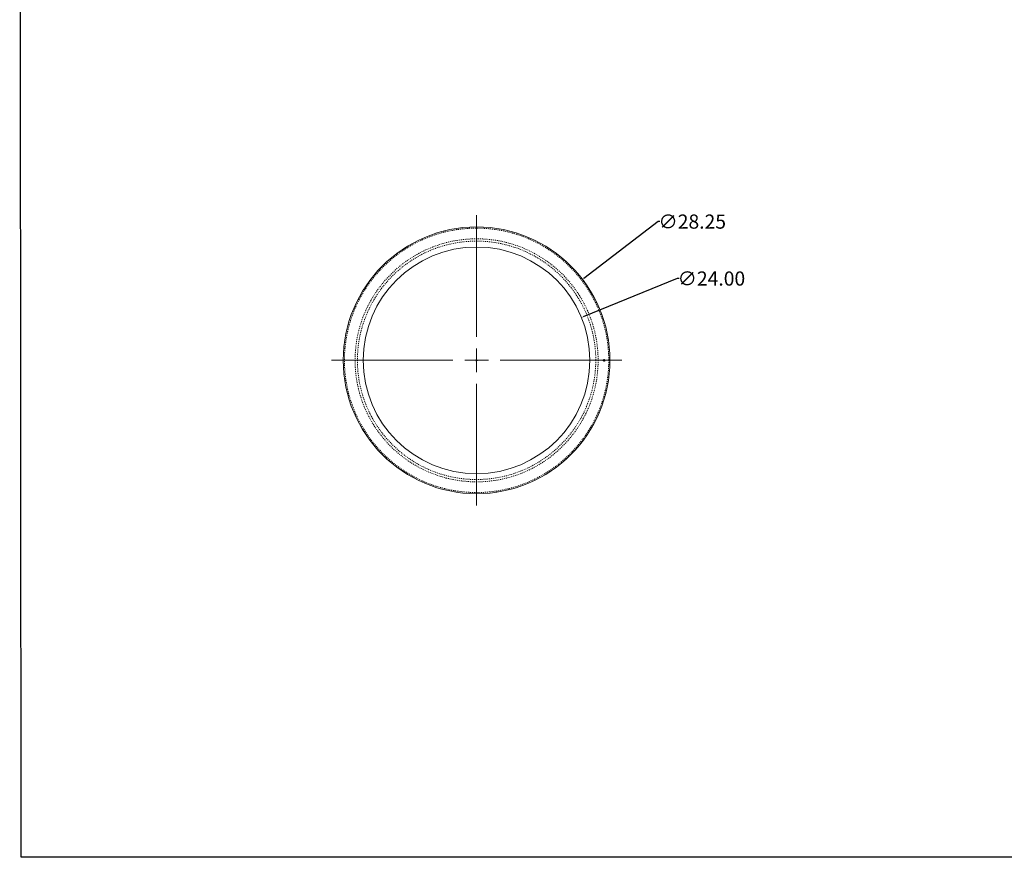
# Model space of a CAD drawing. Units: inches. Extents: x 16 to 259, y -158 to 20.
# Drawn here: x 16 to 121, y -158 to -69 of the extents above; entities that cross this region are included whole.
import ezdxf

# ---------------------------------------------------------------- set-up
doc = ezdxf.new("R2010")
doc.units = ezdxf.units.IN
doc.header["$MEASUREMENT"] = 0
doc.linetypes.add('HIDDEN', pattern=[0.075, 0.05, -0.025])
doc.styles.get("Standard").update_dxf_attribs({"font": 'ARIAL.TTF'})
doc.dimstyles.get("Standard").update_dxf_attribs({"dimtxt": 1.5, "dimasz": 0.18, "dimexe": 0.18, "dimexo": 0.0625, "dimgap": 0.09, "dimtad": 0, "dimtih": 1, "dimtoh": 1, "dimzin": 0, "dimdsep": 46, "dimtxsty": 'Standard', "dimcen": 0.09, "dimadec": 0, "dimazin": 0, "dimtfac": 1, "dimtofl": 0, "dimtmove": 0, "dimatfit": 3, "dimfxl": 1, "dimtolj": 1, "dimtzin": 0, "dimarcsym": 0})

# ---------------------------------------------------------------- blocks, each defined once
blk = doc.blocks.new('SW_CENTERMARKSYMBOL_0')
at = {"color": 0, "linetype": 'Continuous', "lineweight": 0}
for p, q in [((0, 0.1042), (0, 0.6406)), ((0, 0), (0, 0.0521)), ((-0.1042, 0), (-0.6406, 0)), ((0, 0), (-0.0521, 0)), ((0, 0), (0, -0.0521)), ((0, 0), (0.0521, 0)), ((0.1042, 0), (0.6406, 0)), ((0, -0.1042), (0, -0.6406))]:
    blk.add_line(p, q, dxfattribs=at)
blk = doc.blocks.new('*D48')
at = {"color": 0, "lineweight": -2, "transparency": 16777216}
for p, q in [((85.98, -96.28), (76, -100.34)), ((86.16, -96.28), (85.98, -96.28)), ((64.63, -104.94), (64.81, -104.94)), ((64.72, -105.03), (64.72, -104.85))]:
    blk.add_line(p, q, dxfattribs=at)
at = {"color": 0, "transparency": 16777216}
blk.add_solid([(75.99, -100.32), (76.01, -100.37), (75.83, -100.41)], dxfattribs=at)
at = {"layer": 'Defpoints', "color": 0, "transparency": 16777216}
for p in [(75.83, -100.41), (53.61, -109.47)]:
    blk.add_point(p, dxfattribs=at)
at = {"color": 0, "transparency": 16777216, "insert": (89.59, -96.28), "char_height": 1.5, "attachment_point": 5}
blk.add_mtext('\\A1;∅24.00', dxfattribs=at)
blk = doc.blocks.new('*D49')
at = {"color": 0, "lineweight": -2, "transparency": 16777216}
for p, q in [((83.94, -90.25), (76.09, -96.26)), ((84.12, -90.25), (83.94, -90.25)), ((64.63, -104.94), (64.81, -104.94)), ((64.72, -105.03), (64.72, -104.85))]:
    blk.add_line(p, q, dxfattribs=at)
at = {"color": 0, "transparency": 16777216}
blk.add_solid([(76.07, -96.23), (76.11, -96.28), (75.94, -96.37)], dxfattribs=at)
at = {"layer": 'Defpoints', "color": 0, "transparency": 16777216}
for p in [(75.94, -96.37), (53.5, -113.52)]:
    blk.add_point(p, dxfattribs=at)
at = {"color": 0, "transparency": 16777216, "insert": (87.56, -90.25), "char_height": 1.5, "attachment_point": 5}
blk.add_mtext('\\A1;∅28.25', dxfattribs=at)

msp = doc.modelspace()

# ---------------------------------------------------------------- linework, layer by layer
msp.add_lwpolyline([(249.811, -157.573), (16.479, -157.573), (16.328, 19.836), (249.66, 19.836)], close=True)
at = {"color": 0, "linetype": 'HIDDEN', "lineweight": 0, "flags": 128}
for points in [[(78.129, -104.926), (78.128, -104.942), (78.128, -104.945)], [(78.195, -105.032), (78.222, -105.036), (78.231, -105.035)], [(78.254, -104.854), (78.222, -104.848), (78.219, -104.848)], [(78.315, -104.942), (78.308, -104.906), (78.308, -104.906)]]:
    msp.add_lwpolyline(points, dxfattribs=at)
at = {"color": 0, "linetype": 'Continuous', "lineweight": 15}
for radius in [14.125, 12]:
    msp.add_circle((64.722, -104.942), radius, dxfattribs=at)
at = {"color": 0, "linetype": 'HIDDEN', "lineweight": 0}
for centre, radius in [((64.722, -104.942), 14.002), ((64.722, -104.942), 14.002), ((64.722, -104.942), 14.002), ((64.722, -104.942), 14.002), ((64.722, -104.942), 14.002), ((64.722, -104.942), 14.002), ((64.722, -104.942), 14.002), ((64.722, -104.942), 14.002), ((64.722, -104.942), 14), ((64.722, -104.942), 12.871), ((64.722, -104.942), 12.871), ((64.722, -104.942), 12.871), ((64.722, -104.942), 12.871), ((64.722, -104.942), 12.871), ((64.722, -104.942), 12.871), ((64.722, -104.942), 12.871), ((64.722, -104.942), 12.871), ((64.722, -104.942), 12.625), ((78.222, -104.942), 0.0937)]:
    msp.add_circle(centre, radius, dxfattribs=at)
for points, knots in [([(78.128, -104.942), (78.128, -104.94), (78.128, -104.936), (78.129, -104.93), (78.13, -104.924), (78.131, -104.918), (78.133, -104.912), (78.135, -104.906), (78.138, -104.901), (78.141, -104.895), (78.144, -104.89), (78.147, -104.885), (78.151, -104.88), (78.155, -104.876), (78.16, -104.872), (78.165, -104.868), (78.17, -104.864), (78.175, -104.861), (78.18, -104.858), (78.186, -104.855), (78.192, -104.853), (78.198, -104.852), (78.203, -104.85), (78.21, -104.849), (78.216, -104.849), (78.228, -104.848), (78.254, -104.851), (78.281, -104.867), (78.298, -104.887), (78.305, -104.899), (78.31, -104.91), (78.313, -104.922), (78.315, -104.932), (78.315, -104.939), (78.316, -104.942)], [0, 0, 0, 0, 0.02087976, 0.04175952, 0.06263928, 0.08351905, 0.10439881, 0.12527857, 0.14615833, 0.16703809, 0.18791785, 0.20879762, 0.22967738, 0.25055714, 0.2714369, 0.29231666, 0.31319642, 0.33407619, 0.35495595, 0.37583571, 0.39671547, 0.41759523, 0.43847499, 0.45935475, 0.48023452, 0.50111428, 0.58332214, 0.74969011, 0.80077322, 0.84811247, 0.89170622, 0.93155295, 0.9676513, 1, 1, 1, 1]), ([(78.316, -104.942), (78.315, -104.944), (78.315, -104.948), (78.315, -104.954), (78.314, -104.96), (78.312, -104.966), (78.311, -104.972), (78.308, -104.978), (78.306, -104.984), (78.303, -104.989), (78.3, -104.994), (78.296, -104.999), (78.292, -105.004), (78.288, -105.008), (78.284, -105.013), (78.279, -105.017), (78.274, -105.02), (78.269, -105.023), (78.263, -105.026), (78.258, -105.029), (78.252, -105.031), (78.246, -105.033), (78.24, -105.034), (78.234, -105.035), (78.228, -105.036), (78.216, -105.036), (78.189, -105.033), (78.162, -105.017), (78.146, -104.997), (78.138, -104.986), (78.133, -104.974), (78.13, -104.962), (78.128, -104.952), (78.128, -104.945), (78.128, -104.942)], [0, 0, 0, 0, 0.0208757, 0.0417514, 0.0626271, 0.0835027, 0.1043784, 0.1252541, 0.1461298, 0.1670055, 0.1878812, 0.2087569, 0.2296325, 0.2505082, 0.2713839, 0.2922596, 0.3131353, 0.334011, 0.3548867, 0.3757623, 0.396638, 0.4175137, 0.4383894, 0.4592651, 0.4801408, 0.5010165, 0.583817, 0.7496366, 0.8009532, 0.8484362, 0.8920839, 0.9318947, 0.9678672, 1, 1, 1, 1])]:
    msp.add_open_spline(points, degree=3, knots=knots, dxfattribs=at)
for points in [[(78.222, -104.848), (78.222, -104.848)], [(78.222, -105.036), (78.222, -105.036)]]:
    msp.add_open_spline(points, degree=1, dxfattribs=at)

# ---------------------------------------------------------------- block references
at = {"color": 0, "linetype": 'Continuous', "lineweight": 0, "xscale": 24, "yscale": 24, "zscale": 24}
msp.add_blockref('SW_CENTERMARKSYMBOL_0', (64.722, -104.942), dxfattribs=at)

# ---------------------------------------------------------------- dimensions: what is measured, and where the dimension line sits
for p1, p2, picture, middle in [((53.499, -113.519), (75.945, -96.366), '*D49', (87.565, -90.254)), ((53.609, -109.472), (75.834, -100.413), '*D48', (89.59, -96.279))]:
    dim = msp.add_diameter_dim_2p(p1=p1, p2=p2, dimstyle='Standard')
    dim.commit()
    dim.dimension.update_dxf_attribs({"geometry": picture, "text_midpoint": middle, "dimtype": 163})

doc.saveas('drawing.dxf')
